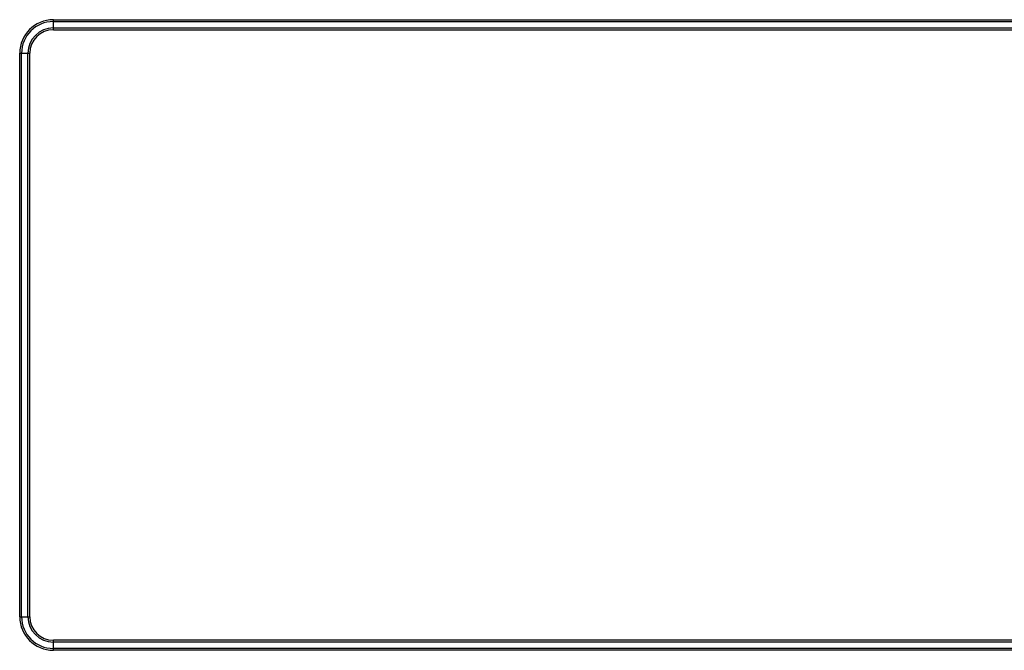
# Model space of a CAD drawing. Units: inches. Extents: x 0.49 to 7.58, y 3.92 to 7.3.
# Drawn here: x 5.03 to 5.21, y 5.53 to 5.64 of the extents above; entities that cross this region are included whole.
import ezdxf

# ---------------------------------------------------------------- set-up
doc = ezdxf.new("R2010")
doc.units = ezdxf.units.IN
doc.header["$MEASUREMENT"] = 0
doc.layers.add('Art', color=7, linetype='Continuous')

# ---------------------------------------------------------------- blocks, each defined once
blk = doc.blocks.new('block 1252')
at = {"layer": 'Art', "color": 7, "lineweight": 25, "true_color": 0xffffff}
blk.add_lwpolyline([(5.03319, 5.53132), (5.03319, 5.62994)], dxfattribs=at)
blk = doc.blocks.new('block 1253')
at = {"layer": 'Art', "color": 7, "lineweight": 25, "true_color": 0xffffff}
blk.add_lwpolyline([(5.03351, 5.53132), (5.03351, 5.62994)], dxfattribs=at)
blk = doc.blocks.new('block 1254')
at = {"layer": 'Art', "color": 7, "lineweight": 25, "true_color": 0xffffff}
blk.add_lwpolyline([(5.03464, 5.53132), (5.03464, 5.62994)], dxfattribs=at)
blk = doc.blocks.new('block 1255')
at = {"layer": 'Art', "color": 7, "lineweight": 25, "true_color": 0xffffff}
blk.add_lwpolyline([(5.03496, 5.53132), (5.03496, 5.62994)], dxfattribs=at)
blk = doc.blocks.new('block 1258')
at = {"layer": 'Art', "color": 7, "lineweight": 25, "true_color": 0xffffff}
blk.add_lwpolyline([(5.03908, 5.52544), (5.03908, 5.5272)], dxfattribs=at)
blk = doc.blocks.new('block 1259')
at = {"layer": 'Art', "color": 7, "lineweight": 25, "true_color": 0xffffff}
blk.add_lwpolyline([(5.03908, 5.63406), (5.03908, 5.63582)], dxfattribs=at)
blk = doc.blocks.new('block 8535')
at = {"layer": 'Art', "color": 7, "lineweight": 25, "true_color": 0xffffff}
blk.add_lwpolyline([(5.9595, 5.52544), (5.03908, 5.52544)], dxfattribs=at)
blk = doc.blocks.new('block 8537')
at = {"layer": 'Art', "color": 7, "lineweight": 25, "true_color": 0xffffff}
blk.add_lwpolyline([(5.9595, 5.52576), (5.03908, 5.52576)], dxfattribs=at)
blk = doc.blocks.new('block 8539')
at = {"layer": 'Art', "color": 7, "lineweight": 25, "true_color": 0xffffff}
blk.add_lwpolyline([(5.9595, 5.52688), (5.03908, 5.52688)], dxfattribs=at)
blk = doc.blocks.new('block 8541')
at = {"layer": 'Art', "color": 7, "lineweight": 25, "true_color": 0xffffff}
blk.add_lwpolyline([(5.9595, 5.5272), (5.03908, 5.5272)], dxfattribs=at)
blk = doc.blocks.new('block 8543')
at = {"layer": 'Art', "color": 7, "lineweight": 25, "true_color": 0xffffff}
blk.add_lwpolyline([(5.03319, 5.53132), (5.03496, 5.53132)], dxfattribs=at)
blk = doc.blocks.new('block 8571')
at = {"layer": 'Art', "color": 7, "lineweight": 25, "true_color": 0xffffff}
blk.add_lwpolyline([(5.03319, 5.62994), (5.03496, 5.62994)], dxfattribs=at)
blk = doc.blocks.new('block 8575')
at = {"layer": 'Art', "color": 7, "lineweight": 25, "true_color": 0xffffff}
blk.add_lwpolyline([(5.03908, 5.63406), (5.9595, 5.63406)], dxfattribs=at)
blk = doc.blocks.new('block 8577')
at = {"layer": 'Art', "color": 7, "lineweight": 25, "true_color": 0xffffff}
blk.add_lwpolyline([(5.03908, 5.63438), (5.9595, 5.63438)], dxfattribs=at)
blk = doc.blocks.new('block 8579')
at = {"layer": 'Art', "color": 7, "lineweight": 25, "true_color": 0xffffff}
blk.add_lwpolyline([(5.03908, 5.6355), (5.9595, 5.6355)], dxfattribs=at)
blk = doc.blocks.new('block 8581')
at = {"layer": 'Art', "color": 7, "lineweight": 25, "true_color": 0xffffff}
blk.add_lwpolyline([(5.03908, 5.63582), (5.9595, 5.63582)], dxfattribs=at)
blk = doc.blocks.new('block 9179')
at = {"layer": 'Art', "color": 7, "lineweight": 25, "true_color": 0xffffff}
blk.add_open_spline([(5.03319, 5.53132), (5.03319, 5.52807), (5.03583, 5.52544), (5.03908, 5.52544)], degree=3, dxfattribs=at)
blk = doc.blocks.new('block 9180')
at = {"layer": 'Art', "color": 7, "lineweight": 25, "true_color": 0xffffff}
blk.add_open_spline([(5.03351, 5.53132), (5.03351, 5.52825), (5.036, 5.52576), (5.03908, 5.52576)], degree=3, dxfattribs=at)
blk = doc.blocks.new('block 9181')
at = {"layer": 'Art', "color": 7, "lineweight": 25, "true_color": 0xffffff}
blk.add_open_spline([(5.03464, 5.53132), (5.03464, 5.52887), (5.03663, 5.52688), (5.03908, 5.52688)], degree=3, dxfattribs=at)
blk = doc.blocks.new('block 9182')
at = {"layer": 'Art', "color": 7, "lineweight": 25, "true_color": 0xffffff}
blk.add_open_spline([(5.03496, 5.53132), (5.03496, 5.52905), (5.0368, 5.5272), (5.03908, 5.5272)], degree=3, dxfattribs=at)
blk = doc.blocks.new('block 9186')
at = {"layer": 'Art', "color": 7, "lineweight": 25, "true_color": 0xffffff}
blk.add_open_spline([(5.03908, 5.63582), (5.03583, 5.63582), (5.03319, 5.63319), (5.03319, 5.62994)], degree=3, dxfattribs=at)
blk = doc.blocks.new('block 9187')
at = {"layer": 'Art', "color": 7, "lineweight": 25, "true_color": 0xffffff}
blk.add_open_spline([(5.03908, 5.6355), (5.036, 5.6355), (5.03351, 5.63301), (5.03351, 5.62994)], degree=3, dxfattribs=at)
blk = doc.blocks.new('block 9188')
at = {"layer": 'Art', "color": 7, "lineweight": 25, "true_color": 0xffffff}
blk.add_open_spline([(5.03908, 5.63438), (5.03663, 5.63438), (5.03464, 5.63239), (5.03464, 5.62994)], degree=3, dxfattribs=at)
blk = doc.blocks.new('block 9189')
at = {"layer": 'Art', "color": 7, "lineweight": 25, "true_color": 0xffffff}
blk.add_open_spline([(5.03908, 5.63406), (5.0368, 5.63406), (5.03496, 5.63221), (5.03496, 5.62994)], degree=3, dxfattribs=at)

msp = doc.modelspace()

# ---------------------------------------------------------------- block references
at = {"layer": 'Art'}
for name in ['block 9186', 'block 9187', 'block 1259', 'block 8581', 'block 8579', 'block 9188', 'block 9189', 'block 8577', 'block 8575', 'block 1252', 'block 8571', 'block 1253', 'block 1254', 'block 1255', 'block 8543', 'block 9179', 'block 9180', 'block 9181', 'block 9182', 'block 1258', 'block 8541', 'block 8539', 'block 8537', 'block 8535']:
    msp.add_blockref(name, (0, 0), dxfattribs=at)

doc.saveas('drawing.dxf')
